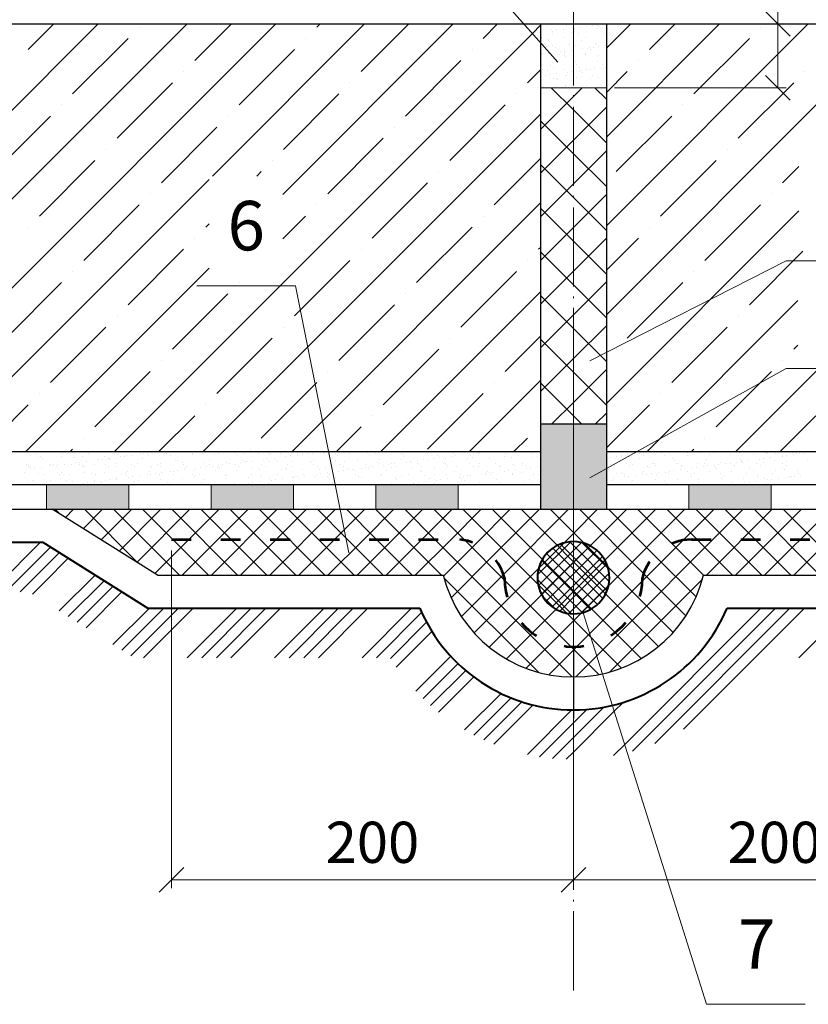
# Model space of a CAD drawing. Units: millimetres. Extents: x -707 to 4314, y -1282 to 800.
# Drawn here: x 453 to 501, y -1235 to -1175 of the extents above; entities that cross this region are included whole.
import ezdxf

# ---------------------------------------------------------------- set-up
doc = ezdxf.new("R2010")
doc.units = ezdxf.units.MM
doc.linetypes.add('ACAD_ISO03W100', pattern=[30, 12, -18])
doc.linetypes.add('ACAD_ISO04W100', pattern=[30, 24, -3, 0, -3])
doc.layers.get('0').update_dxf_attribs({"plot": 0})
for name, color, linetype, lineweight in [('Надписи', 180, 'Continuous', 13), ('Оси', 31, 'ACAD_ISO04W100', 13), ('Пароизоляция', 50, 'Continuous', 40), ('Размеры', 200, 'Continuous', 13), ('Стены', 14, 'Continuous', 30)]:
    doc.layers.add(name, color=color, linetype=linetype, lineweight=lineweight)
doc.layers.add('Штрих доски', color=7, linetype='Continuous', lineweight=9, true_color=0xffc49f)
doc.styles.get("Standard").update_dxf_attribs({"font": 'TIMES.TTF'})

# ---------------------------------------------------------------- blocks, each defined once
blk = doc.blocks.new('_Oblique')
at = {"color": 0, "linetype": 'ByBlock', "lineweight": -2}
blk.add_line((-0.5, -0.5), (0.5, 0.5), dxfattribs=at)

msp = doc.modelspace()

# ---------------------------------------------------------------- hatches: boundary and pattern name
at = {"layer": 'Штрих доски', "linetype": 'Continuous', "ltscale": 100}
h = msp.add_hatch(color=0, dxfattribs=at)
h.paths.add_polyline_path([(486.99, -1199.806), (484.99, -1199.806), (484.99, -1204.982), (486.99, -1204.982)])
h.paths.add_polyline_path([(486.99, -1204.982), (488.99, -1204.982), (488.99, -1199.806), (486.99, -1199.806)])
at = {"layer": 'Штрих доски'}
h = msp.add_hatch(color=0, dxfattribs=at)
h.paths.add_polyline_path([(479.99, -1204.982), (474.99, -1204.982), (474.99, -1203.482), (479.99, -1203.482)])
h.paths.add_polyline_path([(469.99, -1204.982), (464.99, -1204.982), (464.99, -1203.482), (469.99, -1203.482)])
h.paths.add_polyline_path([(459.99, -1204.982), (454.99, -1204.982), (454.99, -1203.482), (459.99, -1203.482)])
h.paths.add_polyline_path([(449.99, -1204.982), (445.119, -1204.982), (445.119, -1203.482), (449.99, -1203.482)])
h = msp.add_hatch(color=0, dxfattribs=at)
h.paths.add_polyline_path([(498.99, -1204.982), (493.99, -1204.982), (493.99, -1203.482), (498.99, -1203.482)])
h.paths.add_polyline_path([(508.99, -1204.982), (503.99, -1204.982), (503.99, -1203.482), (508.99, -1203.482)])
h.paths.add_polyline_path([(518.99, -1204.982), (513.99, -1204.982), (513.99, -1203.482), (518.99, -1203.482)])
h.paths.add_polyline_path([(528.861, -1204.982), (523.99, -1204.982), (523.99, -1203.482), (528.861, -1203.482)])

# ---------------------------------------------------------------- linework, layer by layer
at = {"color": 0}
for p, q in [((484.99, -1199.806), (488.99, -1199.806)), ((484.99, -1204.982), (488.99, -1204.982)), ((488.99, -1204.982), (528.861, -1204.982)), ((486.99, -1213.385), (486.99, -1217.662))]:
    msp.add_line(p, q, dxfattribs=at)
at = {"layer": 'Надписи', "color": 0, "linetype": 'Continuous'}
for p, q in [((486.049, -1177.856), (476.371, -1167.008)), ((487.99, -1195.971), (499.899, -1189.917)), ((499.899, -1189.917), (505.899, -1189.917)), ((487.99, -1203.08), (499.899, -1196.431)), ((499.899, -1196.431), (505.899, -1196.431)), ((487.584, -1211.252), (495.065, -1235.009)), ((495.065, -1235.009), (501.065, -1235.009))]:
    msp.add_line(p, q, dxfattribs=at)
at = {"layer": 'Надписи', "color": 0}
for p, q in [((470.116, -1191.429), (464.116, -1191.429)), ((473.346, -1207.613), (470.116, -1191.429))]:
    msp.add_line(p, q, dxfattribs=at)
at = {"layer": 'Оси', "color": 0, "linetype": 'ACAD_ISO04W100', "ltscale": 0.2}
msp.add_line((486.99, -1234.166), (486.99, -1172.545), dxfattribs=at)
at = {"layer": 'Пароизоляция', "color": 0}
for p, q in [((445.119, -1206.982), (454.776, -1206.982)), ((454.776, -1206.982), (461.158, -1210.982)), ((461.158, -1210.982), (477.659, -1210.982)), ((496.321, -1210.982), (512.822, -1210.982))]:
    msp.add_line(p, q, dxfattribs=at)
at = {"layer": 'Пароизоляция', "color": 0, "linetype": 'ACAD_ISO03W100', "lineweight": 53, "ltscale": 0.1}
for p, q in [((462.583, -1206.81), (480.102, -1206.81)), ((494.149, -1206.81), (511.397, -1206.81))]:
    msp.add_line(p, q, dxfattribs=at)
for centre, radius, start, end in [((479.73, -1209.976), 3.187, 15.37927, 83.29463), ((494.178, -1209.911), 3.101, 90.52828, 165.41998), ((486.99, -1209.13), 4.187, 180, 360)]:
    msp.add_arc(centre, radius, start, end, dxfattribs=at)
at = {"layer": 'Пароизоляция', "color": 0}
for centre, radius, start, end in [((486.99, -1209.13), 2.187, 0, 180), ((486.99, -1209.13), 2.187, 180, 0), ((486.99, -1207.009), 10.142, 203.06029, 336.93971)]:
    msp.add_arc(centre, radius, start, end, dxfattribs=at)
at = {"layer": 'Размеры', "color": 0, "ltscale": 100}
for p, q in [((499.398, -1160.097), (499.398, -1175.53)), ((489.49, -1175.53), (499.898, -1175.53)), ((499.398, -1175.53), (499.398, -1179.408)), ((489.49, -1179.408), (499.898, -1179.408)), ((486.99, -1197.359), (486.99, -1227.954)), ((486.99, -1206.876), (486.99, -1227.954)), ((462.583, -1207.482), (462.583, -1227.954)), ((462.583, -1227.454), (486.99, -1227.454)), ((511.397, -1227.454), (486.99, -1227.454))]:
    msp.add_line(p, q, dxfattribs=at)
at = {"layer": 'Стены', "color": 0}
for p, q in [((445.119, -1175.53), (528.861, -1175.53)), ((484.99, -1175.53), (484.99, -1204.982)), ((488.99, -1175.53), (488.99, -1204.982)), ((445.119, -1201.482), (484.99, -1201.482)), ((488.99, -1201.482), (528.861, -1201.482)), ((445.119, -1203.482), (484.99, -1203.482)), ((488.99, -1203.482), (528.861, -1203.482)), ((445.119, -1204.982), (488.99, -1204.982)), ((461.733, -1208.982), (455.351, -1204.982)), ((488.99, -1204.982), (528.861, -1204.982)), ((461.733, -1208.982), (479.091, -1208.982)), ((494.889, -1208.982), (512.247, -1208.982))]:
    msp.add_line(p, q, dxfattribs=at)
msp.add_arc((486.99, -1207.009), 8.142, 194.02076, 345.97924, dxfattribs=at)
at = {"layer": 'Штрих доски', "color": 0, "linetype": 'Continuous'}
for p, q in [((445.119, -1188.552), (458.141, -1175.53)), ((445.119, -1193.94), (463.529, -1175.53)), ((445.119, -1199.328), (468.917, -1175.53)), ((453.891, -1177.086), (455.447, -1175.53)), ((460.626, -1175.739), (460.626, -1175.739)), ((463.994, -1177.76), (466.223, -1175.53)), ((465.069, -1184.767), (474.306, -1175.53)), ((469.341, -1185.883), (479.694, -1175.53)), ((471.402, -1175.739), (471.611, -1175.53)), ((474.097, -1178.433), (477, -1175.53)), ((481.505, -1176.413), (482.388, -1175.53)), ((484.496, -1176.116), (484.99, -1175.622)), ((488.99, -1177.01), (490.47, -1175.53)), ((488.99, -1182.398), (495.858, -1175.53)), ((488.99, -1187.787), (501.246, -1175.53)), ((488.99, -1193.175), (506.634, -1175.53)), ((491.608, -1177.086), (493.164, -1175.53)), ((498.343, -1175.739), (498.343, -1175.739)), ((456.585, -1179.78), (459.953, -1176.413)), ((459.13, -1201.482), (484.496, -1176.116)), ((470.729, -1176.413), (470.729, -1176.413)), ((494.302, -1179.78), (497.67, -1176.413)), ((466.688, -1180.454), (470.055, -1177.086)), ((480.832, -1177.086), (480.832, -1177.086)), ((476.791, -1181.127), (480.158, -1177.76)), ((490.935, -1177.76), (490.935, -1177.76)), ((463.32, -1178.433), (463.32, -1178.433)), ((484.199, -1179.107), (484.99, -1178.316)), ((488.99, -1179.704), (490.261, -1178.433)), ((501.037, -1178.433), (501.037, -1178.433)), ((459.279, -1182.474), (462.647, -1179.107)), ((473.423, -1179.107), (473.423, -1179.107)), ((496.996, -1182.474), (500.364, -1179.107)), ((469.382, -1183.148), (472.75, -1179.78)), ((483.526, -1179.78), (483.526, -1179.78)), ((455.912, -1180.454), (455.912, -1180.454)), ((479.485, -1183.822), (482.852, -1180.454)), ((493.629, -1180.454), (493.629, -1180.454)), ((451.87, -1184.495), (455.238, -1181.127)), ((464.518, -1201.482), (484.99, -1181.01)), ((466.014, -1181.127), (466.014, -1181.127)), ((489.587, -1184.495), (492.955, -1181.127)), ((461.973, -1185.169), (465.341, -1181.801)), ((476.117, -1181.801), (476.117, -1181.801)), ((472.076, -1185.842), (475.444, -1182.474)), ((458.606, -1183.148), (458.606, -1183.148)), ((496.323, -1183.148), (496.323, -1183.148)), ((454.564, -1187.189), (457.932, -1183.822)), ((468.708, -1183.822), (468.708, -1183.822)), ((482.179, -1186.516), (484.99, -1183.704)), ((492.282, -1187.189), (495.649, -1183.822)), ((499.69, -1185.169), (500.677, -1184.181)), ((448.354, -1201.482), (464.869, -1184.967)), ((467.763, -1184.767), (468.035, -1184.495)), ((478.811, -1184.495), (478.811, -1184.495)), ((474.77, -1188.536), (478.138, -1185.169)), ((461.3, -1185.842), (461.3, -1185.842)), ((499.017, -1185.842), (499.017, -1185.842)), ((457.259, -1189.883), (460.626, -1186.516)), ((469.906, -1201.482), (484.99, -1186.398)), ((471.402, -1186.516), (471.402, -1186.516)), ((494.976, -1189.883), (498.343, -1186.516)), ((469.341, -1188.577), (470.729, -1187.189)), ((481.505, -1187.189), (481.505, -1187.189)), ((488.99, -1198.563), (500.677, -1186.875)), ((453.891, -1187.863), (453.891, -1187.863)), ((464.667, -1187.863), (464.869, -1187.661)), ((477.464, -1191.23), (480.832, -1187.863)), ((491.608, -1187.863), (491.608, -1187.863)), ((463.994, -1188.536), (463.994, -1188.536)), ((488.99, -1190.481), (490.935, -1188.536)), ((484.873, -1189.21), (484.99, -1189.092)), ((459.953, -1192.577), (463.32, -1189.21)), ((474.097, -1189.21), (474.097, -1189.21)), ((497.67, -1192.577), (500.917, -1189.33)), ((453.742, -1201.482), (464.869, -1190.355)), ((470.055, -1193.251), (473.423, -1189.883)), ((484.199, -1189.883), (484.199, -1189.883)), ((456.585, -1190.557), (456.585, -1190.557)), ((480.158, -1193.924), (483.526, -1190.557)), ((494.302, -1190.557), (494.302, -1190.557)), ((452.544, -1194.598), (455.912, -1191.23)), ((466.688, -1191.23), (466.688, -1191.23)), ((490.261, -1194.598), (493.629, -1191.23)), ((462.647, -1195.271), (466.014, -1191.904)), ((475.295, -1201.482), (484.99, -1191.787)), ((476.791, -1191.904), (476.791, -1191.904)), ((472.75, -1195.945), (476.117, -1192.577)), ((491.459, -1201.482), (500.62, -1192.321)), ((459.279, -1193.251), (459.279, -1193.251)), ((496.996, -1193.251), (496.996, -1193.251)), ((455.238, -1197.292), (458.606, -1193.924)), ((469.382, -1193.924), (469.382, -1193.924)), ((492.955, -1197.292), (496.323, -1193.924)), ((482.852, -1196.618), (484.99, -1194.481)), ((465.341, -1197.965), (468.708, -1194.598)), ((479.485, -1194.598), (479.485, -1194.598)), ((500.364, -1195.271), (500.62, -1195.015)), ((475.444, -1198.639), (478.811, -1195.271)), ((489.587, -1195.271), (489.587, -1195.271)), ((461.973, -1195.945), (461.973, -1195.945)), ((496.847, -1201.482), (502.526, -1195.803)), ((499.69, -1195.945), (499.69, -1195.945)), ((457.932, -1199.986), (461.3, -1196.618)), ((472.076, -1196.618), (472.076, -1196.618)), ((495.649, -1199.986), (499.017, -1196.618)), ((468.035, -1200.659), (471.402, -1197.292)), ((480.683, -1201.482), (484.99, -1197.175)), ((482.179, -1197.292), (482.179, -1197.292)), ((454.564, -1197.965), (454.564, -1197.965)), ((478.138, -1201.333), (481.505, -1197.965)), ((492.282, -1197.965), (492.282, -1197.965)), ((451.048, -1201.482), (453.891, -1198.639)), ((464.667, -1198.639), (464.667, -1198.639)), ((488.99, -1201.257), (491.608, -1198.639)), ((461.824, -1201.482), (463.994, -1199.312)), ((474.77, -1199.312), (474.77, -1199.312)), ((499.541, -1201.482), (501.711, -1199.312)), ((472.601, -1201.482), (474.097, -1199.986)), ((484.873, -1199.986), (484.873, -1199.986)), ((457.259, -1200.659), (457.259, -1200.659)), ((483.377, -1201.482), (484.199, -1200.659)), ((494.976, -1200.659), (494.976, -1200.659)), ((456.436, -1201.482), (456.585, -1201.333)), ((467.361, -1201.333), (467.361, -1201.333)), ((494.153, -1201.482), (494.302, -1201.333))]:
    msp.add_line(p, q, dxfattribs=at)
at = {"layer": 'Штрих доски', "color": 0}
for p, q in [((485.685, -1175.897), (485.685, -1175.897)), ((485.716, -1175.975), (485.716, -1175.975)), ((485.98, -1175.94), (485.98, -1175.94)), ((486.393, -1175.886), (486.393, -1175.886)), ((486.412, -1175.564), (486.412, -1175.564)), ((486.543, -1175.62), (486.543, -1175.62)), ((486.918, -1176.027), (486.918, -1176.027)), ((487.058, -1175.848), (487.058, -1175.848)), ((487.083, -1175.795), (487.083, -1175.795)), ((487.348, -1175.76), (487.348, -1175.76)), ((487.761, -1175.706), (487.761, -1175.706)), ((488.125, -1175.617), (488.125, -1175.617)), ((488.387, -1175.831), (488.387, -1175.831)), ((488.445, -1175.581), (488.445, -1175.581)), ((488.451, -1175.615), (488.451, -1175.615)), ((488.538, -1175.667), (488.538, -1175.667)), ((488.715, -1175.58), (488.715, -1175.58)), ((485.026, -1176.066), (485.026, -1176.066)), ((485.073, -1176.367), (485.073, -1176.367)), ((485.39, -1176.473), (485.39, -1176.473)), ((485.484, -1176.559), (485.484, -1176.559)), ((485.732, -1176.114), (485.732, -1176.114)), ((486.403, -1176.35), (486.403, -1176.35)), ((487.011, -1176.113), (487.011, -1176.113)), ((487.314, -1176.111), (487.314, -1176.111)), ((487.453, -1176.518), (487.453, -1176.518)), ((487.702, -1176.356), (487.702, -1176.356)), ((488.896, -1176.109), (488.896, -1176.109)), ((488.98, -1176.072), (488.98, -1176.072)), ((485.157, -1176.759), (485.157, -1176.759)), ((485.371, -1176.895), (485.371, -1176.895)), ((485.717, -1176.876), (485.717, -1176.876)), ((485.926, -1176.964), (485.926, -1176.964)), ((486.184, -1177.228), (486.184, -1177.228)), ((486.449, -1177.194), (486.449, -1177.194)), ((486.739, -1176.756), (486.739, -1176.756)), ((486.862, -1177.139), (486.862, -1177.139)), ((486.953, -1176.892), (486.953, -1176.892)), ((487.09, -1176.827), (487.09, -1176.827)), ((487.552, -1177.048), (487.552, -1177.048)), ((487.816, -1177.014), (487.816, -1177.014)), ((487.959, -1176.981), (487.959, -1176.981)), ((488.052, -1177.067), (488.052, -1177.067)), ((488.229, -1176.959), (488.229, -1176.959)), ((488.321, -1176.753), (488.321, -1176.753)), ((488.419, -1176.81), (488.419, -1176.81)), ((488.535, -1176.889), (488.535, -1176.889)), ((488.919, -1176.868), (488.919, -1176.868)), ((485.081, -1177.374), (485.081, -1177.374)), ((485.105, -1177.346), (485.105, -1177.346)), ((485.494, -1177.319), (485.494, -1177.319)), ((486.142, -1177.386), (486.142, -1177.386)), ((486.432, -1177.427), (486.432, -1177.427)), ((486.435, -1177.329), (486.435, -1177.329)), ((486.525, -1177.513), (486.525, -1177.513)), ((487.122, -1177.805), (487.122, -1177.805)), ((487.724, -1177.384), (487.724, -1177.384)), ((487.734, -1177.335), (487.734, -1177.335)), ((488.451, -1177.788), (488.451, -1177.788)), ((488.494, -1177.472), (488.494, -1177.472)), ((484.998, -1177.959), (484.998, -1177.959)), ((485.137, -1178.325), (485.137, -1178.325)), ((485.44, -1178.364), (485.44, -1178.364)), ((485.567, -1178.031), (485.567, -1178.031)), ((485.749, -1177.855), (485.749, -1177.855)), ((485.781, -1178.167), (485.781, -1178.167)), ((486.467, -1178.308), (486.467, -1178.308)), ((486.917, -1178.447), (486.917, -1178.447)), ((486.967, -1177.918), (486.967, -1177.918)), ((487.149, -1178.028), (487.149, -1178.028)), ((487.33, -1178.393), (487.33, -1178.393)), ((487.363, -1178.164), (487.363, -1178.164)), ((487.473, -1178.381), (487.473, -1178.381)), ((487.766, -1178.314), (487.766, -1178.314)), ((488.02, -1178.302), (488.02, -1178.302)), ((488.284, -1178.267), (488.284, -1178.267)), ((488.697, -1178.213), (488.697, -1178.213)), ((488.731, -1178.025), (488.731, -1178.025)), ((488.945, -1178.161), (488.945, -1178.161)), ((485.285, -1178.662), (485.285, -1178.662)), ((485.55, -1178.627), (485.55, -1178.627)), ((485.781, -1178.834), (485.781, -1178.834)), ((485.946, -1178.827), (485.946, -1178.827)), ((485.963, -1178.573), (485.963, -1178.573)), ((486.039, -1178.913), (486.039, -1178.913)), ((486.553, -1178.659), (486.553, -1178.659)), ((486.653, -1178.482), (486.653, -1178.482)), ((487.154, -1178.784), (487.154, -1178.784)), ((487.566, -1178.467), (487.566, -1178.467)), ((488.008, -1178.872), (488.008, -1178.872)), ((488.135, -1178.656), (488.135, -1178.656)), ((488.483, -1178.767), (488.483, -1178.767)), ((484.99, -1179.408), (488.99, -1179.408)), ((485.169, -1179.304), (485.169, -1179.304)), ((485.977, -1179.303), (485.977, -1179.303)), ((486.481, -1179.318), (486.481, -1179.318)), ((486.499, -1179.287), (486.499, -1179.287)), ((487.559, -1179.3), (487.559, -1179.3)), ((487.798, -1179.293), (487.798, -1179.293)), ((488.514, -1179.335), (488.514, -1179.335)), ((454.388, -1201.628), (454.388, -1201.628)), ((455.97, -1201.625), (455.97, -1201.625)), ((457.552, -1201.622), (457.552, -1201.622)), ((459.134, -1201.619), (459.134, -1201.619)), ((459.88, -1201.718), (459.88, -1201.718)), ((460.17, -1201.698), (460.17, -1201.698)), ((460.356, -1201.509), (460.356, -1201.509)), ((460.716, -1201.616), (460.716, -1201.616)), ((460.86, -1201.607), (460.86, -1201.607)), ((461.124, -1201.572), (461.124, -1201.572)), ((461.21, -1201.701), (461.21, -1201.701)), ((461.537, -1201.518), (461.537, -1201.518)), ((462.298, -1201.614), (462.298, -1201.614)), ((462.51, -1201.708), (462.51, -1201.708)), ((463.88, -1201.611), (463.88, -1201.611)), ((463.882, -1201.658), (463.882, -1201.658)), ((464.358, -1201.485), (464.358, -1201.485)), ((464.452, -1201.571), (464.452, -1201.571)), ((465.211, -1201.641), (465.211, -1201.641)), ((465.462, -1201.608), (465.462, -1201.608)), ((466.421, -1201.53), (466.421, -1201.53)), ((466.511, -1201.647), (466.511, -1201.647)), ((467.044, -1201.605), (467.044, -1201.605)), ((467.883, -1201.598), (467.883, -1201.598)), ((468.453, -1201.548), (468.453, -1201.548)), ((468.547, -1201.633), (468.547, -1201.633)), ((468.626, -1201.602), (468.626, -1201.602)), ((469.213, -1201.581), (469.213, -1201.581)), ((469.797, -1201.746), (469.797, -1201.746)), ((470.208, -1201.599), (470.208, -1201.599)), ((470.21, -1201.691), (470.21, -1201.691)), ((470.512, -1201.587), (470.512, -1201.587)), ((470.516, -1201.592), (470.516, -1201.592)), ((470.9, -1201.6), (470.9, -1201.6)), ((471.165, -1201.566), (471.165, -1201.566)), ((471.578, -1201.511), (471.578, -1201.511)), ((471.79, -1201.596), (471.79, -1201.596)), ((471.884, -1201.538), (471.884, -1201.538)), ((472.549, -1201.61), (472.549, -1201.61)), ((472.642, -1201.696), (472.642, -1201.696)), ((473.214, -1201.521), (473.214, -1201.521)), ((473.372, -1201.593), (473.372, -1201.593)), ((474.514, -1201.527), (474.514, -1201.527)), ((474.611, -1201.655), (474.611, -1201.655)), ((474.954, -1201.591), (474.954, -1201.591)), ((476.536, -1201.588), (476.536, -1201.588)), ((476.644, -1201.672), (476.644, -1201.672)), ((478.118, -1201.585), (478.118, -1201.585)), ((478.707, -1201.717), (478.707, -1201.717)), ((479.7, -1201.582), (479.7, -1201.582)), ((479.838, -1201.739), (479.838, -1201.739)), ((480.251, -1201.685), (480.251, -1201.685)), ((480.74, -1201.735), (480.74, -1201.735)), ((480.941, -1201.594), (480.941, -1201.594)), ((481.205, -1201.559), (481.205, -1201.559)), ((481.282, -1201.579), (481.282, -1201.579)), ((481.618, -1201.505), (481.618, -1201.505)), ((482.864, -1201.576), (482.864, -1201.576)), ((484.446, -1201.573), (484.446, -1201.573)), ((489.192, -1201.565), (489.192, -1201.565)), ((489.878, -1201.733), (489.878, -1201.733)), ((490.291, -1201.678), (490.291, -1201.678)), ((490.551, -1201.499), (490.551, -1201.499)), ((490.773, -1201.562), (490.773, -1201.562)), ((490.981, -1201.587), (490.981, -1201.587)), ((491.236, -1201.74), (491.236, -1201.74)), ((491.245, -1201.553), (491.245, -1201.553)), ((491.658, -1201.498), (491.658, -1201.498)), ((492.355, -1201.559), (492.355, -1201.559)), ((492.535, -1201.746), (492.535, -1201.746)), ((493.908, -1201.696), (493.908, -1201.696)), ((493.937, -1201.556), (493.937, -1201.556)), ((494.647, -1201.562), (494.647, -1201.562)), ((495.237, -1201.679), (495.237, -1201.679)), ((495.519, -1201.553), (495.519, -1201.553)), ((496.537, -1201.686), (496.537, -1201.686)), ((496.616, -1201.521), (496.616, -1201.521)), ((497.101, -1201.55), (497.101, -1201.55)), ((497.909, -1201.636), (497.909, -1201.636)), ((498.649, -1201.538), (498.649, -1201.538)), ((498.683, -1201.547), (498.683, -1201.547)), ((498.742, -1201.624), (498.742, -1201.624)), ((499.239, -1201.619), (499.239, -1201.619)), ((499.918, -1201.726), (499.918, -1201.726)), ((500.265, -1201.545), (500.265, -1201.545)), ((500.331, -1201.672), (500.331, -1201.672)), ((500.538, -1201.626), (500.538, -1201.626)), ((500.711, -1201.583), (500.711, -1201.583)), ((501.021, -1201.581), (501.021, -1201.581)), ((453.813, -1202.272), (453.813, -1202.272)), ((453.895, -1202.298), (453.895, -1202.298)), ((454.507, -1201.828), (454.507, -1201.828)), ((454.64, -1201.806), (454.64, -1201.806)), ((454.734, -1201.892), (454.734, -1201.892)), ((455.176, -1202.297), (455.176, -1202.297)), ((455.224, -1202.281), (455.224, -1202.281)), ((455.39, -1202.327), (455.39, -1202.327)), ((455.395, -1202.269), (455.395, -1202.269)), ((455.655, -1202.292), (455.655, -1202.292)), ((455.879, -1201.779), (455.879, -1201.779)), ((456.068, -1202.238), (456.068, -1202.238)), ((456.524, -1202.287), (456.524, -1202.287)), ((456.703, -1201.851), (456.703, -1201.851)), ((456.758, -1202.147), (456.758, -1202.147)), ((456.977, -1202.266), (456.977, -1202.266)), ((457.022, -1202.112), (457.022, -1202.112)), ((457.208, -1202.314), (457.208, -1202.314)), ((457.209, -1201.762), (457.209, -1201.762)), ((457.435, -1202.058), (457.435, -1202.058)), ((457.896, -1202.238), (457.896, -1202.238)), ((458.125, -1201.967), (458.125, -1201.967)), ((458.39, -1201.932), (458.39, -1201.932)), ((458.508, -1201.768), (458.508, -1201.768)), ((458.559, -1202.264), (458.559, -1202.264)), ((458.735, -1201.869), (458.735, -1201.869)), ((458.803, -1201.878), (458.803, -1201.878)), ((458.829, -1201.954), (458.829, -1201.954)), ((459.226, -1202.221), (459.226, -1202.221)), ((459.493, -1201.787), (459.493, -1201.787)), ((459.757, -1201.752), (459.757, -1201.752)), ((460.141, -1202.261), (460.141, -1202.261)), ((460.525, -1202.227), (460.525, -1202.227)), ((460.798, -1201.914), (460.798, -1201.914)), ((461.723, -1202.258), (461.723, -1202.258)), ((461.897, -1202.178), (461.897, -1202.178)), ((462.831, -1201.931), (462.831, -1201.931)), ((462.924, -1202.017), (462.924, -1202.017)), ((463.227, -1202.161), (463.227, -1202.161)), ((463.305, -1202.255), (463.305, -1202.255)), ((464.526, -1202.167), (464.526, -1202.167)), ((464.887, -1202.252), (464.887, -1202.252)), ((464.893, -1201.976), (464.893, -1201.976)), ((465.431, -1202.321), (465.431, -1202.321)), ((465.695, -1202.286), (465.695, -1202.286)), ((465.898, -1202.118), (465.898, -1202.118)), ((466.108, -1202.231), (466.108, -1202.231)), ((466.469, -1202.249), (466.469, -1202.249)), ((466.798, -1202.141), (466.798, -1202.141)), ((466.926, -1201.993), (466.926, -1201.993)), ((467.02, -1202.079), (467.02, -1202.079)), ((467.063, -1202.106), (467.063, -1202.106)), ((467.228, -1202.101), (467.228, -1202.101)), ((467.476, -1202.051), (467.476, -1202.051)), ((468.051, -1202.246), (468.051, -1202.246)), ((468.166, -1201.96), (468.166, -1201.96)), ((468.43, -1201.926), (468.43, -1201.926)), ((468.528, -1202.107), (468.528, -1202.107)), ((468.843, -1201.871), (468.843, -1201.871)), ((468.989, -1202.038), (468.989, -1202.038)), ((469.533, -1201.78), (469.533, -1201.78)), ((469.633, -1202.243), (469.633, -1202.243)), ((469.9, -1202.057), (469.9, -1202.057)), ((471.022, -1202.056), (471.022, -1202.056)), ((471.115, -1202.142), (471.115, -1202.142)), ((471.215, -1202.241), (471.215, -1202.241)), ((471.229, -1202.04), (471.229, -1202.04)), ((472.529, -1202.047), (472.529, -1202.047)), ((472.797, -1202.238), (472.797, -1202.238)), ((473.084, -1202.101), (473.084, -1202.101)), ((473.901, -1201.997), (473.901, -1201.997)), ((474.379, -1202.235), (474.379, -1202.235)), ((475.117, -1202.118), (475.117, -1202.118)), ((475.211, -1202.204), (475.211, -1202.204)), ((475.231, -1201.98), (475.231, -1201.98)), ((475.471, -1202.314), (475.471, -1202.314)), ((475.735, -1202.279), (475.735, -1202.279)), ((475.96, -1202.232), (475.96, -1202.232)), ((476.148, -1202.225), (476.148, -1202.225)), ((476.53, -1201.986), (476.53, -1201.986)), ((476.738, -1201.758), (476.738, -1201.758)), ((476.838, -1202.134), (476.838, -1202.134)), ((477.103, -1202.099), (477.103, -1202.099)), ((477.18, -1202.163), (477.18, -1202.163)), ((477.516, -1202.045), (477.516, -1202.045)), ((477.542, -1202.229), (477.542, -1202.229)), ((477.902, -1201.937), (477.902, -1201.937)), ((478.206, -1201.954), (478.206, -1201.954)), ((478.47, -1201.919), (478.47, -1201.919)), ((478.883, -1201.865), (478.883, -1201.865)), ((479.124, -1202.226), (479.124, -1202.226)), ((479.213, -1202.181), (479.213, -1202.181)), ((479.232, -1201.92), (479.232, -1201.92)), ((479.306, -1202.266), (479.306, -1202.266)), ((479.573, -1201.774), (479.573, -1201.774)), ((480.532, -1201.926), (480.532, -1201.926)), ((480.706, -1202.223), (480.706, -1202.223)), ((480.833, -1201.82), (480.833, -1201.82)), ((481.275, -1202.225), (481.275, -1202.225)), ((481.904, -1201.877), (481.904, -1201.877)), ((482.288, -1202.22), (482.288, -1202.22)), ((482.802, -1201.78), (482.802, -1201.78)), ((483.233, -1201.86), (483.233, -1201.86)), ((483.308, -1202.243), (483.308, -1202.243)), ((483.402, -1202.329), (483.402, -1202.329)), ((483.87, -1202.218), (483.87, -1202.218)), ((483.92, -1202.336), (483.92, -1202.336)), ((484.533, -1201.866), (484.533, -1201.866)), ((484.835, -1201.797), (484.835, -1201.797)), ((484.929, -1201.883), (484.929, -1201.883)), ((484.99, -1201.982), (484.99, -1204.982)), ((488.99, -1201.982), (488.99, -1204.982)), ((489.024, -1201.945), (489.024, -1201.945)), ((489.251, -1202.259), (489.251, -1202.259)), ((489.614, -1201.767), (489.614, -1201.767)), ((489.906, -1201.757), (489.906, -1201.757)), ((490.198, -1202.206), (490.198, -1202.206)), ((490.413, -1202.343), (490.413, -1202.343)), ((490.551, -1202.265), (490.551, -1202.265)), ((490.993, -1201.904), (490.993, -1201.904)), ((491.78, -1202.203), (491.78, -1202.203)), ((491.923, -1202.216), (491.923, -1202.216)), ((491.995, -1202.34), (491.995, -1202.34)), ((493.026, -1201.922), (493.026, -1201.922)), ((493.12, -1202.008), (493.12, -1202.008)), ((493.253, -1202.199), (493.253, -1202.199)), ((493.362, -1202.2), (493.362, -1202.2)), ((493.577, -1202.337), (493.577, -1202.337)), ((494.552, -1202.205), (494.552, -1202.205)), ((494.944, -1202.197), (494.944, -1202.197)), ((495.089, -1201.967), (495.089, -1201.967)), ((495.159, -1202.334), (495.159, -1202.334)), ((495.552, -1202.301), (495.552, -1202.301)), ((495.816, -1202.266), (495.816, -1202.266)), ((495.924, -1202.156), (495.924, -1202.156)), ((496.229, -1202.212), (496.229, -1202.212)), ((496.526, -1202.195), (496.526, -1202.195)), ((496.741, -1202.331), (496.741, -1202.331)), ((496.919, -1202.121), (496.919, -1202.121)), ((497.121, -1201.984), (497.121, -1201.984)), ((497.183, -1202.086), (497.183, -1202.086)), ((497.215, -1202.07), (497.215, -1202.07)), ((497.254, -1202.139), (497.254, -1202.139)), ((497.596, -1202.032), (497.596, -1202.032)), ((498.108, -1202.192), (498.108, -1202.192)), ((498.286, -1201.941), (498.286, -1201.941)), ((498.322, -1202.328), (498.322, -1202.328)), ((498.551, -1201.906), (498.551, -1201.906)), ((498.553, -1202.145), (498.553, -1202.145)), ((498.964, -1201.852), (498.964, -1201.852)), ((499.184, -1202.029), (499.184, -1202.029)), ((499.654, -1201.761), (499.654, -1201.761)), ((499.69, -1202.189), (499.69, -1202.189)), ((499.904, -1202.325), (499.904, -1202.325)), ((499.925, -1202.096), (499.925, -1202.096)), ((501.217, -1202.047), (501.217, -1202.047)), ((453.648, -1202.743), (453.648, -1202.743)), ((454.023, -1202.507), (454.023, -1202.507)), ((454.027, -1202.409), (454.027, -1202.409)), ((454.287, -1202.472), (454.287, -1202.472)), ((454.539, -1202.807), (454.539, -1202.807)), ((454.7, -1202.418), (454.7, -1202.418)), ((454.798, -1202.9), (454.798, -1202.9)), ((455.609, -1202.406), (455.609, -1202.406)), ((455.681, -1202.76), (455.681, -1202.76)), ((455.775, -1202.846), (455.775, -1202.846)), ((455.911, -1202.757), (455.911, -1202.757)), ((456.38, -1202.897), (456.38, -1202.897)), ((457.191, -1202.403), (457.191, -1202.403)), ((457.241, -1202.74), (457.241, -1202.74)), ((457.302, -1202.4), (457.302, -1202.4)), ((457.744, -1202.805), (457.744, -1202.805)), ((457.962, -1202.894), (457.962, -1202.894)), ((458.54, -1202.747), (458.54, -1202.747)), ((458.773, -1202.4), (458.773, -1202.4)), ((459.271, -1202.359), (459.271, -1202.359)), ((459.544, -1202.891), (459.544, -1202.891)), ((459.777, -1202.823), (459.777, -1202.823)), ((459.87, -1202.909), (459.87, -1202.909)), ((459.912, -1202.697), (459.912, -1202.697)), ((460.355, -1202.397), (460.355, -1202.397)), ((461.126, -1202.888), (461.126, -1202.888)), ((461.242, -1202.68), (461.242, -1202.68)), ((461.304, -1202.377), (461.304, -1202.377)), ((461.328, -1202.861), (461.328, -1202.861)), ((461.397, -1202.463), (461.397, -1202.463)), ((461.593, -1202.826), (461.593, -1202.826)), ((461.839, -1202.868), (461.839, -1202.868)), ((461.937, -1202.394), (461.937, -1202.394)), ((462.006, -1202.771), (462.006, -1202.771)), ((462.542, -1202.686), (462.542, -1202.686)), ((462.696, -1202.681), (462.696, -1202.681)), ((462.708, -1202.886), (462.708, -1202.886)), ((462.96, -1202.646), (462.96, -1202.646)), ((463.366, -1202.422), (463.366, -1202.422)), ((463.373, -1202.591), (463.373, -1202.591)), ((463.519, -1202.391), (463.519, -1202.391)), ((463.872, -1202.885), (463.872, -1202.885)), ((463.914, -1202.637), (463.914, -1202.637)), ((464.063, -1202.501), (464.063, -1202.501)), ((464.29, -1202.883), (464.29, -1202.883)), ((464.328, -1202.466), (464.328, -1202.466)), ((464.741, -1202.411), (464.741, -1202.411)), ((465.101, -1202.389), (465.101, -1202.389)), ((465.243, -1202.62), (465.243, -1202.62)), ((465.399, -1202.439), (465.399, -1202.439)), ((465.493, -1202.525), (465.493, -1202.525)), ((465.872, -1202.88), (465.872, -1202.88)), ((465.935, -1202.93), (465.935, -1202.93)), ((466.543, -1202.626), (466.543, -1202.626)), ((466.683, -1202.386), (466.683, -1202.386)), ((467.454, -1202.877), (467.454, -1202.877)), ((467.462, -1202.484), (467.462, -1202.484)), ((467.915, -1202.577), (467.915, -1202.577)), ((468.265, -1202.383), (468.265, -1202.383)), ((469.036, -1202.874), (469.036, -1202.874)), ((469.245, -1202.56), (469.245, -1202.56)), ((469.495, -1202.502), (469.495, -1202.502)), ((469.588, -1202.587), (469.588, -1202.587)), ((469.847, -1202.38), (469.847, -1202.38)), ((470.544, -1202.566), (470.544, -1202.566)), ((470.618, -1202.871), (470.618, -1202.871)), ((471.369, -1202.854), (471.369, -1202.854)), ((471.429, -1202.377), (471.429, -1202.377)), ((471.557, -1202.547), (471.557, -1202.547)), ((471.633, -1202.819), (471.633, -1202.819)), ((471.916, -1202.517), (471.916, -1202.517)), ((472.046, -1202.765), (472.046, -1202.765)), ((472.2, -1202.868), (472.2, -1202.868)), ((472.736, -1202.674), (472.736, -1202.674)), ((473.001, -1202.639), (473.001, -1202.639)), ((473.011, -1202.374), (473.011, -1202.374)), ((473.246, -1202.5), (473.246, -1202.5)), ((473.414, -1202.585), (473.414, -1202.585)), ((473.59, -1202.564), (473.59, -1202.564)), ((473.684, -1202.65), (473.684, -1202.65)), ((473.782, -1202.865), (473.782, -1202.865)), ((474.104, -1202.494), (474.104, -1202.494)), ((474.368, -1202.459), (474.368, -1202.459)), ((474.546, -1202.506), (474.546, -1202.506)), ((474.593, -1202.371), (474.593, -1202.371)), ((474.781, -1202.405), (474.781, -1202.405)), ((475.364, -1202.863), (475.364, -1202.863)), ((475.653, -1202.609), (475.653, -1202.609)), ((475.918, -1202.457), (475.918, -1202.457)), ((476.175, -1202.368), (476.175, -1202.368)), ((476.946, -1202.86), (476.946, -1202.86)), ((477.247, -1202.44), (477.247, -1202.44)), ((477.685, -1202.626), (477.685, -1202.626)), ((477.757, -1202.366), (477.757, -1202.366)), ((477.779, -1202.712), (477.779, -1202.712)), ((477.934, -1202.916), (477.934, -1202.916)), ((478.528, -1202.857), (478.528, -1202.857)), ((478.547, -1202.446), (478.547, -1202.446)), ((479.264, -1202.899), (479.264, -1202.899)), ((479.339, -1202.363), (479.339, -1202.363)), ((479.748, -1202.671), (479.748, -1202.671)), ((479.919, -1202.396), (479.919, -1202.396)), ((480.11, -1202.854), (480.11, -1202.854)), ((480.564, -1202.905), (480.564, -1202.905)), ((480.719, -1202.938), (480.719, -1202.938)), ((480.921, -1202.36), (480.921, -1202.36)), ((481.249, -1202.379), (481.249, -1202.379)), ((481.409, -1202.848), (481.409, -1202.848)), ((481.673, -1202.813), (481.673, -1202.813)), ((481.692, -1202.851), (481.692, -1202.851)), ((481.781, -1202.689), (481.781, -1202.689)), ((481.875, -1202.775), (481.875, -1202.775)), ((481.936, -1202.856), (481.936, -1202.856)), ((482.086, -1202.758), (482.086, -1202.758)), ((482.503, -1202.357), (482.503, -1202.357)), ((482.548, -1202.386), (482.548, -1202.386)), ((482.776, -1202.668), (482.776, -1202.668)), ((483.041, -1202.633), (483.041, -1202.633)), ((483.265, -1202.839), (483.265, -1202.839)), ((483.274, -1202.848), (483.274, -1202.848)), ((483.454, -1202.578), (483.454, -1202.578)), ((483.844, -1202.734), (483.844, -1202.734)), ((484.085, -1202.354), (484.085, -1202.354)), ((484.144, -1202.487), (484.144, -1202.487)), ((484.408, -1202.453), (484.408, -1202.453)), ((484.565, -1202.845), (484.565, -1202.845)), ((484.821, -1202.398), (484.821, -1202.398)), ((484.856, -1202.845), (484.856, -1202.845)), ((489.466, -1202.35), (489.466, -1202.35)), ((489.602, -1202.837), (489.602, -1202.837)), ((489.938, -1202.735), (489.938, -1202.735)), ((489.972, -1202.814), (489.972, -1202.814)), ((490.065, -1202.899), (490.065, -1202.899)), ((490.759, -1202.932), (490.759, -1202.932)), ((491.184, -1202.834), (491.184, -1202.834)), ((491.268, -1202.718), (491.268, -1202.718)), ((491.449, -1202.841), (491.449, -1202.841)), ((491.499, -1202.368), (491.499, -1202.368)), ((491.593, -1202.453), (491.593, -1202.453)), ((491.714, -1202.806), (491.714, -1202.806)), ((492.034, -1202.858), (492.034, -1202.858)), ((492.127, -1202.752), (492.127, -1202.752)), ((492.567, -1202.725), (492.567, -1202.725)), ((492.766, -1202.831), (492.766, -1202.831)), ((492.817, -1202.661), (492.817, -1202.661)), ((493.081, -1202.626), (493.081, -1202.626)), ((493.494, -1202.572), (493.494, -1202.572)), ((493.562, -1202.413), (493.562, -1202.413)), ((493.94, -1202.675), (493.94, -1202.675)), ((494.067, -1202.876), (494.067, -1202.876)), ((494.184, -1202.481), (494.184, -1202.481)), ((494.348, -1202.828), (494.348, -1202.828)), ((494.449, -1202.446), (494.449, -1202.446)), ((494.862, -1202.392), (494.862, -1202.392)), ((495.269, -1202.658), (495.269, -1202.658)), ((495.594, -1202.43), (495.594, -1202.43)), ((495.688, -1202.516), (495.688, -1202.516)), ((495.93, -1202.825), (495.93, -1202.825)), ((496.13, -1202.921), (496.13, -1202.921)), ((496.569, -1202.664), (496.569, -1202.664)), ((497.512, -1202.822), (497.512, -1202.822)), ((497.657, -1202.475), (497.657, -1202.475)), ((497.941, -1202.615), (497.941, -1202.615)), ((498.163, -1202.938), (498.163, -1202.938)), ((499.094, -1202.819), (499.094, -1202.819)), ((499.271, -1202.598), (499.271, -1202.598)), ((499.69, -1202.492), (499.69, -1202.492)), ((499.783, -1202.578), (499.783, -1202.578)), ((500.57, -1202.604), (500.57, -1202.604)), ((500.676, -1202.817), (500.676, -1202.817)), ((500.8, -1202.925), (500.8, -1202.925)), ((453.927, -1203.277), (453.927, -1203.277)), ((454.154, -1203.206), (454.154, -1203.206)), ((454.248, -1203.292), (454.248, -1203.292)), ((454.99, -1203.482), (454.99, -1204.982)), ((455.256, -1203.26), (455.256, -1203.26)), ((456.217, -1203.251), (456.217, -1203.251)), ((456.556, -1203.266), (456.556, -1203.266)), ((457.226, -1203.401), (457.226, -1203.401)), ((457.491, -1203.366), (457.491, -1203.366)), ((457.904, -1203.312), (457.904, -1203.312)), ((457.928, -1203.217), (457.928, -1203.217)), ((458.249, -1203.269), (458.249, -1203.269)), ((458.343, -1203.354), (458.343, -1203.354)), ((458.594, -1203.221), (458.594, -1203.221)), ((458.858, -1203.186), (458.858, -1203.186)), ((459.258, -1203.2), (459.258, -1203.2)), ((459.271, -1203.131), (459.271, -1203.131)), ((459.961, -1203.041), (459.961, -1203.041)), ((459.99, -1203.482), (459.99, -1204.982)), ((460.225, -1203.006), (460.225, -1203.006)), ((460.312, -1203.314), (460.312, -1203.314)), ((460.557, -1203.206), (460.557, -1203.206)), ((460.638, -1202.951), (460.638, -1202.951)), ((461.929, -1203.157), (461.929, -1203.157)), ((462.345, -1203.331), (462.345, -1203.331)), ((462.439, -1203.417), (462.439, -1203.417)), ((463.259, -1203.14), (463.259, -1203.14)), ((463.966, -1202.971), (463.966, -1202.971)), ((464.408, -1203.376), (464.408, -1203.376)), ((464.558, -1203.146), (464.558, -1203.146)), ((464.99, -1203.482), (464.99, -1204.982)), ((465.93, -1203.096), (465.93, -1203.096)), ((466.44, -1203.393), (466.44, -1203.393)), ((466.534, -1203.479), (466.534, -1203.479)), ((467.26, -1203.079), (467.26, -1203.079)), ((467.266, -1203.394), (467.266, -1203.394)), ((467.531, -1203.359), (467.531, -1203.359)), ((467.944, -1203.305), (467.944, -1203.305)), ((467.967, -1202.947), (467.967, -1202.947)), ((468.061, -1203.033), (468.061, -1203.033)), ((468.503, -1203.438), (468.503, -1203.438)), ((468.56, -1203.086), (468.56, -1203.086)), ((468.634, -1203.214), (468.634, -1203.214)), ((468.898, -1203.179), (468.898, -1203.179)), ((469.311, -1203.125), (469.311, -1203.125)), ((469.932, -1203.036), (469.932, -1203.036)), ((469.99, -1203.482), (469.99, -1204.982)), ((470.001, -1203.034), (470.001, -1203.034)), ((470.03, -1202.992), (470.03, -1202.992)), ((470.266, -1202.999), (470.266, -1202.999)), ((470.536, -1203.456), (470.536, -1203.456)), ((470.679, -1202.945), (470.679, -1202.945)), ((471.261, -1203.019), (471.261, -1203.019)), ((472.063, -1203.01), (472.063, -1203.01)), ((472.157, -1203.096), (472.157, -1203.096)), ((472.561, -1203.025), (472.561, -1203.025)), ((473.278, -1203.479), (473.278, -1203.479)), ((473.933, -1202.976), (473.933, -1202.976)), ((474.126, -1203.055), (474.126, -1203.055)), ((474.99, -1203.482), (474.99, -1204.982)), ((475.263, -1202.959), (475.263, -1202.959)), ((475.95, -1203.435), (475.95, -1203.435)), ((476.158, -1203.072), (476.158, -1203.072)), ((476.252, -1203.158), (476.252, -1203.158)), ((476.562, -1202.965), (476.562, -1202.965)), ((476.617, -1203.478), (476.617, -1203.478)), ((477.279, -1203.418), (477.279, -1203.418)), ((477.307, -1203.388), (477.307, -1203.388)), ((477.571, -1203.353), (477.571, -1203.353)), ((477.984, -1203.298), (477.984, -1203.298)), ((478.221, -1203.117), (478.221, -1203.117)), ((478.579, -1203.425), (478.579, -1203.425)), ((478.674, -1203.208), (478.674, -1203.208)), ((478.939, -1203.173), (478.939, -1203.173)), ((479.352, -1203.118), (479.352, -1203.118)), ((479.951, -1203.375), (479.951, -1203.375)), ((479.99, -1203.482), (479.99, -1204.982)), ((480.042, -1203.028), (480.042, -1203.028)), ((480.254, -1203.135), (480.254, -1203.135)), ((480.306, -1202.993), (480.306, -1202.993)), ((480.347, -1203.22), (480.347, -1203.22)), ((481.281, -1203.358), (481.281, -1203.358)), ((482.316, -1203.18), (482.316, -1203.18)), ((482.58, -1203.364), (482.58, -1203.364)), ((483.952, -1203.315), (483.952, -1203.315)), ((484.349, -1203.197), (484.349, -1203.197)), ((484.443, -1203.283), (484.443, -1203.283)), ((489.027, -1203.481), (489.027, -1203.481)), ((489.283, -1203.238), (489.283, -1203.238)), ((489.392, -1203.112), (489.392, -1203.112)), ((490.082, -1203.021), (490.082, -1203.021)), ((490.346, -1202.986), (490.346, -1202.986)), ((490.507, -1203.304), (490.507, -1203.304)), ((490.583, -1203.244), (490.583, -1203.244)), ((490.609, -1203.478), (490.609, -1203.478)), ((491.955, -1203.195), (491.955, -1203.195)), ((492.191, -1203.475), (492.191, -1203.475)), ((492.54, -1203.322), (492.54, -1203.322)), ((492.634, -1203.408), (492.634, -1203.408)), ((493.285, -1203.178), (493.285, -1203.178)), ((493.773, -1203.472), (493.773, -1203.472)), ((493.99, -1203.482), (493.99, -1204.982)), ((494.161, -1202.962), (494.161, -1202.962)), ((494.584, -1203.184), (494.584, -1203.184)), ((494.603, -1203.367), (494.603, -1203.367)), ((495.355, -1203.47), (495.355, -1203.47)), ((495.956, -1203.135), (495.956, -1203.135)), ((496.636, -1203.384), (496.636, -1203.384)), ((496.697, -1203.465), (496.697, -1203.465)), ((496.729, -1203.47), (496.729, -1203.47)), ((496.937, -1203.467), (496.937, -1203.467)), ((497.286, -1203.118), (497.286, -1203.118)), ((497.387, -1203.375), (497.387, -1203.375)), ((497.652, -1203.34), (497.652, -1203.34)), ((498.065, -1203.285), (498.065, -1203.285)), ((498.256, -1203.024), (498.256, -1203.024)), ((498.519, -1203.464), (498.519, -1203.464)), ((498.585, -1203.124), (498.585, -1203.124)), ((498.698, -1203.429), (498.698, -1203.429)), ((498.755, -1203.194), (498.755, -1203.194)), ((498.99, -1203.482), (498.99, -1204.982)), ((499.019, -1203.16), (499.019, -1203.16)), ((499.432, -1203.105), (499.432, -1203.105)), ((499.957, -1203.074), (499.957, -1203.074)), ((500.101, -1203.461), (500.101, -1203.461)), ((500.122, -1203.014), (500.122, -1203.014)), ((500.225, -1202.983), (500.225, -1202.983)), ((500.387, -1202.98), (500.387, -1202.98)), ((500.731, -1203.447), (500.731, -1203.447))]:
    msp.add_line(p, q, dxfattribs=at)
at = {"layer": 'Штрих доски', "color": 0, "linetype": 'Continuous', "ltscale": 100}
for p, q in [((486.99, -1180.757), (485.642, -1179.408)), ((486.99, -1179.932), (487.514, -1179.408)), ((488.99, -1180.105), (488.293, -1179.408)), ((484.99, -1181.932), (486.99, -1179.932)), ((486.99, -1182.584), (488.99, -1180.584)), ((488.99, -1182.757), (486.99, -1180.757)), ((486.99, -1183.408), (484.99, -1181.408)), ((484.99, -1184.584), (486.99, -1182.584)), ((486.99, -1185.235), (488.99, -1183.235)), ((488.99, -1185.408), (486.99, -1183.408)), ((486.99, -1186.06), (484.99, -1184.06)), ((484.99, -1187.235), (486.99, -1185.235)), ((486.99, -1187.887), (488.99, -1185.887)), ((488.99, -1188.06), (486.99, -1186.06)), ((486.99, -1188.711), (484.99, -1186.711)), ((484.99, -1189.887), (486.99, -1187.887)), ((486.99, -1190.539), (488.99, -1188.539)), ((488.99, -1190.711), (486.99, -1188.711)), ((486.99, -1191.363), (484.99, -1189.363)), ((484.99, -1192.539), (486.99, -1190.539)), ((486.99, -1193.19), (488.99, -1191.19)), ((488.99, -1193.363), (486.99, -1191.363)), ((486.99, -1194.015), (484.99, -1192.015)), ((484.99, -1195.19), (486.99, -1193.19)), ((486.99, -1195.842), (488.99, -1193.842)), ((488.99, -1196.015), (486.99, -1194.015)), ((486.99, -1196.666), (484.99, -1194.666)), ((484.99, -1197.842), (486.99, -1195.842)), ((486.99, -1198.494), (488.99, -1196.494)), ((488.99, -1198.666), (486.99, -1196.666)), ((486.99, -1199.318), (484.99, -1197.318)), ((485.677, -1199.806), (486.99, -1198.494)), ((487.478, -1199.806), (486.99, -1199.318)), ((488.329, -1199.806), (488.99, -1199.145)), ((455.833, -1205.284), (455.531, -1204.982)), ((456.142, -1205.477), (456.637, -1204.982)), ((457.228, -1206.159), (458.405, -1204.982)), ((460.569, -1208.252), (457.299, -1204.982)), ((458.315, -1206.84), (460.172, -1204.982)), ((463.066, -1208.982), (459.066, -1204.982)), ((459.402, -1207.521), (461.94, -1204.982)), ((460.488, -1208.202), (463.708, -1204.982)), ((464.834, -1208.982), (460.834, -1204.982)), ((461.575, -1208.883), (465.476, -1204.982)), ((466.602, -1208.982), (462.602, -1204.982)), ((463.244, -1208.982), (467.244, -1204.982)), ((468.37, -1208.982), (464.37, -1204.982)), ((465.011, -1208.982), (469.011, -1204.982)), ((470.137, -1208.982), (466.137, -1204.982)), ((466.779, -1208.982), (470.779, -1204.982)), ((471.905, -1208.982), (467.905, -1204.982)), ((468.547, -1208.982), (472.547, -1204.982)), ((473.673, -1208.982), (469.673, -1204.982)), ((473.165, -1206.706), (471.441, -1204.982)), ((473.069, -1206.227), (474.315, -1204.982)), ((475.037, -1206.81), (473.208, -1204.982)), ((474.254, -1206.81), (476.082, -1204.982)), ((476.805, -1206.81), (474.976, -1204.982)), ((476.022, -1206.81), (477.85, -1204.982)), ((478.573, -1206.81), (476.744, -1204.982)), ((477.789, -1206.81), (479.618, -1204.982)), ((480.387, -1206.857), (478.512, -1204.982)), ((479.557, -1206.81), (481.386, -1204.982)), ((486.99, -1211.692), (480.28, -1204.982)), ((481.057, -1207.078), (483.153, -1204.982)), ((488.088, -1211.022), (482.047, -1204.982)), ((482.08, -1207.823), (484.921, -1204.982)), ((482.741, -1208.93), (486.689, -1204.982)), ((488.945, -1210.112), (483.815, -1204.982)), ((486.99, -1206.389), (485.583, -1204.982)), ((486.99, -1206.449), (488.457, -1204.982)), ((491.253, -1208.884), (487.351, -1204.982)), ((488.011, -1207.196), (490.224, -1204.982)), ((488.408, -1213.869), (497.296, -1204.982)), ((488.904, -1208.071), (491.992, -1204.982)), ((491.921, -1207.785), (489.118, -1204.982)), ((489.122, -1209.62), (493.76, -1204.982)), ((492.963, -1207.058), (490.886, -1204.982)), ((496.654, -1208.982), (492.654, -1204.982)), ((493.655, -1206.855), (495.528, -1204.982)), ((498.422, -1208.982), (494.422, -1204.982)), ((495.063, -1208.982), (499.063, -1204.982)), ((500.189, -1208.982), (496.189, -1204.982)), ((496.831, -1208.982), (500.831, -1204.982)), ((501.957, -1208.982), (497.957, -1204.982)), ((498.599, -1208.982), (502.599, -1204.982)), ((503.725, -1208.982), (499.725, -1204.982)), ((500.367, -1208.982), (504.367, -1204.982)), ((470.315, -1208.982), (473.069, -1206.227)), ((483.009, -1210.429), (486.99, -1206.449)), ((487.644, -1207.043), (486.99, -1206.389)), ((451.637, -1209.982), (454.637, -1206.982)), ((472.082, -1208.982), (474.254, -1206.81)), ((473.269, -1206.81), (473.165, -1206.706)), ((475.441, -1208.982), (473.269, -1206.81)), ((473.85, -1208.982), (476.022, -1206.81)), ((477.208, -1208.982), (475.037, -1206.81)), ((475.618, -1208.982), (477.789, -1206.81)), ((478.976, -1208.982), (476.805, -1206.81)), ((477.386, -1208.982), (479.557, -1206.81)), ((486.913, -1215.151), (478.573, -1206.81)), ((479.103, -1209.032), (481.057, -1207.078)), ((482.805, -1209.275), (480.387, -1206.857)), ((486.823, -1206.949), (484.809, -1208.963)), ((486.195, -1207.092), (486.99, -1207.887)), ((486.765, -1206.955), (486.99, -1207.18)), ((487.481, -1206.999), (486.99, -1207.489)), ((487.527, -1207.01), (489.11, -1208.593)), ((489.077, -1208.476), (487.644, -1207.043)), ((491.172, -1209.338), (493.655, -1206.855)), ((494.889, -1208.984), (492.963, -1207.058)), ((452.521, -1209.982), (455.234, -1207.269)), ((455.39, -1207.997), (455.777, -1207.609)), ((483.608, -1211.599), (488.011, -1207.196)), ((486.99, -1207.489), (484.858, -1209.621)), ((485.705, -1207.361), (485.22, -1207.845)), ((485.36, -1207.672), (486.99, -1209.301)), ((485.735, -1207.339), (486.99, -1208.594)), ((486.99, -1207.18), (489.166, -1209.356)), ((487.998, -1207.189), (486.99, -1208.196)), ((488.419, -1207.474), (486.99, -1208.904)), ((453.405, -1209.982), (455.39, -1207.997)), ((454.917, -1209.353), (456.321, -1207.95)), ((479.561, -1210.342), (482.08, -1207.823)), ((484.487, -1212.487), (488.904, -1208.071)), ((486.99, -1208.196), (485.049, -1210.138)), ((485.068, -1208.086), (486.99, -1210.009)), ((488.758, -1207.843), (486.99, -1209.611)), ((486.99, -1207.887), (489.028, -1209.925)), ((489.012, -1208.296), (486.99, -1210.318)), ((494.437, -1210.301), (491.921, -1207.785)), ((484.869, -1208.595), (486.99, -1210.716)), ((486.99, -1208.904), (485.334, -1210.559)), ((486.99, -1208.594), (488.781, -1210.386)), ((489.16, -1208.855), (486.99, -1211.025)), ((490.985, -1210.384), (489.077, -1208.476)), ((493.816, -1211.447), (491.253, -1208.884)), ((454.144, -1210.126), (454.917, -1209.353)), ((455.774, -1211.148), (457.951, -1208.972)), ((456.317, -1211.489), (458.494, -1209.312)), ((484.863, -1214.868), (479.131, -1209.137)), ((480.188, -1211.483), (482.741, -1208.93)), ((486.845, -1213.315), (482.805, -1209.275)), ((484.805, -1209.238), (486.882, -1211.315)), ((486.99, -1209.301), (488.449, -1210.76)), ((487.985, -1212.525), (491.172, -1209.338)), ((489.2, -1214.846), (494.826, -1209.219)), ((456.861, -1211.829), (459.037, -1209.653)), ((457.404, -1212.17), (459.581, -1209.993)), ((486.99, -1209.611), (485.702, -1210.898)), ((486.99, -1210.009), (488.034, -1211.053)), ((489.128, -1209.594), (487.454, -1211.268)), ((487.48, -1211.262), (489.122, -1209.62)), ((480.959, -1212.479), (483.009, -1210.429)), ((485.112, -1210.252), (485.869, -1211.008)), ((486.99, -1210.318), (486.156, -1211.152)), ((490.397, -1211.564), (488.945, -1210.112)), ((493.049, -1212.448), (490.985, -1210.384)), ((459.034, -1213.191), (461.244, -1210.982)), ((459.578, -1213.532), (462.127, -1210.982)), ((460.121, -1213.872), (463.011, -1210.982)), ((460.895, -1213.982), (463.895, -1210.982)), ((463.547, -1213.982), (466.547, -1210.982)), ((464.431, -1213.982), (467.431, -1210.982)), ((465.315, -1213.982), (468.315, -1210.982)), ((466.198, -1213.982), (469.198, -1210.982)), ((468.85, -1213.982), (471.85, -1210.982)), ((469.734, -1213.982), (472.734, -1210.982)), ((470.618, -1213.982), (473.618, -1210.982)), ((471.502, -1213.982), (474.502, -1210.982)), ((474.153, -1213.982), (477.153, -1210.982)), ((475.037, -1213.982), (477.775, -1211.245)), ((486.99, -1211.025), (486.715, -1211.3)), ((486.99, -1210.716), (487.526, -1211.251)), ((486.99, -1211.752), (487.48, -1211.262)), ((489.527, -1212.462), (488.088, -1211.022)), ((490.102, -1219.247), (498.367, -1210.982)), ((490.582, -1219.651), (499.251, -1210.982)), ((491.928, -1219.188), (500.134, -1210.982)), ((493.678, -1218.322), (501.018, -1210.982)), ((500.67, -1213.982), (503.67, -1210.982)), ((475.878, -1214.025), (478.069, -1211.834)), ((481.868, -1213.338), (483.608, -1211.599)), ((485.646, -1213.096), (486.99, -1211.752)), ((488.06, -1212.762), (486.99, -1211.692)), ((492.145, -1213.312), (490.397, -1211.564)), ((476.231, -1214.556), (478.395, -1212.392)), ((482.916, -1214.059), (484.487, -1212.487)), ((491.102, -1214.037), (489.527, -1212.462)), ((487.197, -1213.313), (487.985, -1212.525)), ((488.378, -1213.081), (488.06, -1212.762)), ((489.908, -1214.61), (488.378, -1213.081)), ((484.115, -1214.627), (485.646, -1213.096)), ((485.497, -1215.013), (486.99, -1213.52)), ((486.99, -1213.46), (486.845, -1213.315)), ((486.99, -1213.52), (487.197, -1213.313)), ((488.533, -1215.004), (486.99, -1213.46)), ((477.421, -1216.018), (479.544, -1213.895)), ((487.127, -1215.15), (488.408, -1213.869)), ((477.86, -1216.462), (479.982, -1214.341)), ((478.32, -1216.886), (480.448, -1214.759)), ((478.802, -1217.289), (480.941, -1215.15)), ((480.376, -1218.366), (482.593, -1216.149)), ((480.947, -1218.679), (483.207, -1216.419)), ((481.541, -1218.969), (483.855, -1216.655)), ((482.162, -1219.232), (484.542, -1216.851)), ((484.195, -1219.851), (486.894, -1217.151)), ((486.99, -1218.823), (488.83, -1216.983)), ((486.99, -1217.939), (487.811, -1217.118)), ((486.99, -1219.707), (489.467, -1217.23)), ((489.467, -1217.23), (490.004, -1216.693)), ((484.939, -1219.99), (486.99, -1217.939)), ((485.723, -1220.09), (486.99, -1218.823)), ((489.425, -1219.924), (490.102, -1219.247)), ((486.553, -1220.144), (486.99, -1219.707))]:
    msp.add_line(p, q, dxfattribs=at)

# ---------------------------------------------------------------- block references
at = {"layer": 'Размеры', "color": 0, "ltscale": 100, "xscale": 1.5, "yscale": 1.5, "zscale": 1.5}
for p, rotation in [((499.398, -1175.53), 90), ((499.398, -1179.408), 270), ((462.583, -1227.454), 180), ((486.99, -1227.454), 180)]:
    msp.add_blockref('_Oblique', p, dxfattribs=dict(at, rotation=rotation))
msp.add_blockref('_Oblique', (486.99, -1227.454), dxfattribs=at)

# ---------------------------------------------------------------- texts
at = {"layer": 'Размеры', "color": 0, "ltscale": 100, "char_height": 2.5, "attachment_point": 5}
for insert in [(474.787, -1225.182), (499.194, -1225.182)]:
    msp.add_mtext('\\A1;200 ', dxfattribs=dict(at, insert=insert))
at = {"layer": 'Штрих доски', "color": 0, "linetype": 'Continuous'}
for s, p in [('6', (465.988, -1189.275)), ('7', (496.985, -1232.851))]:
    msp.add_text(s, height=3, dxfattribs=at).set_placement(p)

doc.saveas('drawing.dxf')
